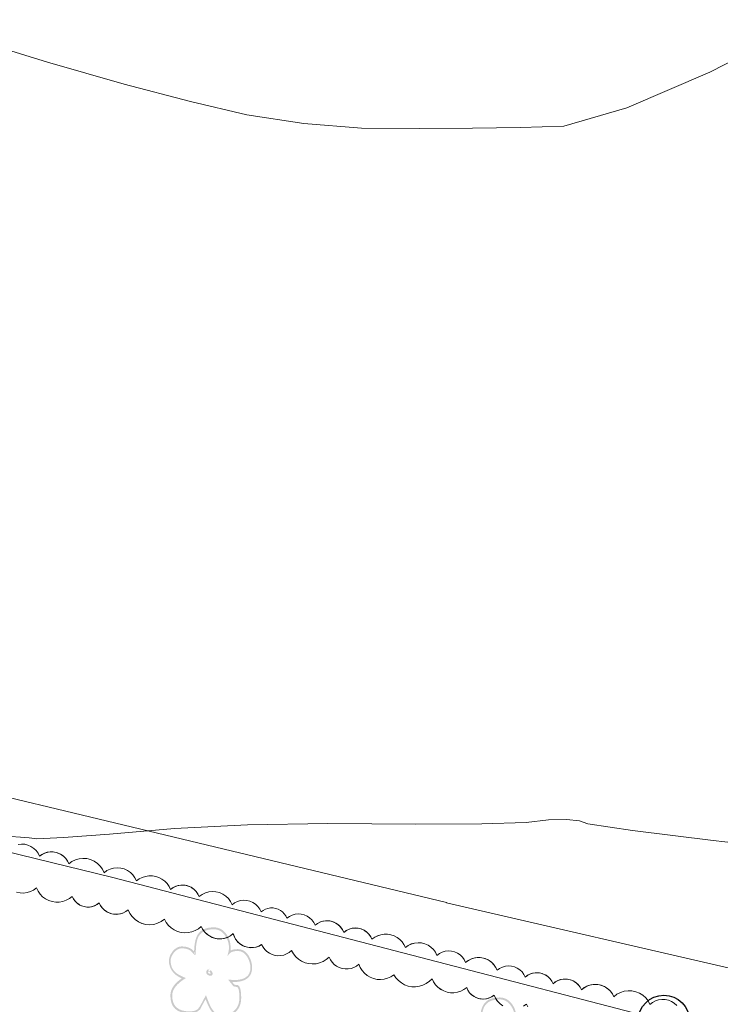
# Model space of a CAD drawing. Units: metres. Extents: x 120908 to 127655, y 6150689 to 6154887.
# Drawn here: x 125526 to 125553, y 6152534 to 6152572 of the extents above; entities that cross this region are included whole.
import ezdxf

# ---------------------------------------------------------------- set-up
doc = ezdxf.new("R2010")
doc.units = ezdxf.units.M
for name, color, linetype, lineweight in [('1 m', 8, 'Continuous', 5), ('Markkantlinje', 7, 'Continuous', 60), ('Staket', 7, 'STAKET V', 20)]:
    doc.layers.add(name, color=color, linetype=linetype, lineweight=lineweight)
doc.layers.add('Kartografipunkter_ vatten', color=7, linetype='Continuous')
doc.layers.add('Träd', color=7, linetype='Continuous', true_color=0x38a800)
doc.linetypes.add('STAKET V', pattern='A,3,-0.01,[144,Esri_GEOSECMA,S=0.7,R=0,X=0,Y=0],7,-0.01', length=10.02)

# ---------------------------------------------------------------- blocks, each defined once
blk = doc.blocks.new('Markörsymbol10')
at = {"true_color": 0x38a800, "transparency": 33554687, "extrusion": (0, -1.22465e-16, -1)}
h = blk.add_hatch(color=84, dxfattribs=at)
edge = h.paths.add_edge_path(flags=0)
edge.add_spline(control_points=[(-1.081, 0.109), (-1.081, -0.019), (-1.033, -0.115), (-0.936, -0.179)], knot_values=[0, 0, 0, 0, 1, 1, 1, 1], degree=3, periodic=0)
edge.add_spline(control_points=[(-0.936, -0.179), (-0.854, -0.231), (-0.746, -0.258), (-0.61, -0.258)], knot_values=[0, 0, 0, 0, 1, 1, 1, 1], degree=3, periodic=0)
edge.add_spline(control_points=[(-0.61, -0.258), (-0.604, -0.258), (-0.597, -0.258), (-0.589, -0.258)], knot_values=[0, 0, 0, 0, 1, 1, 1, 1], degree=3, periodic=0)
edge.add_spline(control_points=[(-0.589, -0.258), (-0.582, -0.258), (-0.573, -0.257), (-0.563, -0.255)], knot_values=[0, 0, 0, 0, 1, 1, 1, 1], degree=3, periodic=0)
edge.add_line((-0.563, -0.255), (-0.578, -0.272))
edge.add_spline(control_points=[(-0.578, -0.272), (-0.603, -0.313), (-0.629, -0.333), (-0.656, -0.333)], knot_values=[0, 0, 0, 0, 1, 1, 1, 1], degree=3, periodic=0)
edge.add_line((-0.656, -0.333), (-0.682, -0.333))
edge.add_spline(control_points=[(-0.682, -0.333), (-0.76, -0.333), (-0.799, -0.444), (-0.799, -0.665)], knot_values=[0, 0, 0, 0, 1, 1, 1, 1], degree=3, periodic=0)
edge.add_spline(control_points=[(-0.799, -0.665), (-0.799, -0.818), (-0.753, -0.939), (-0.661, -1.027)], knot_values=[0, 0, 0, 0, 1, 1, 1, 1], degree=3, periodic=0)
edge.add_spline(control_points=[(-0.661, -1.027), (-0.568, -1.116), (-0.446, -1.16), (-0.292, -1.16)], knot_values=[0, 0, 0, 0, 1, 1, 1, 1], degree=3, periodic=0)
edge.add_spline(control_points=[(-0.292, -1.16), (-0.184, -1.16), (-0.094, -1.109), (-0.022, -1.008)], knot_values=[0, 0, 0, 0, 1, 1, 1, 1], degree=3, periodic=0)
edge.add_spline(control_points=[(-0.022, -1.008), (0.027, -0.939), (0.075, -0.837), (0.124, -0.703)], knot_values=[0, 0, 0, 0, 1, 1, 1, 1], degree=3, periodic=0)
edge.add_spline(control_points=[(0.124, -0.703), (0.149, -0.747), (0.173, -0.791), (0.196, -0.834)], knot_values=[0, 0, 0, 0, 1, 1, 1, 1], degree=3, periodic=0)
edge.add_spline(control_points=[(0.196, -0.834), (0.22, -0.877), (0.243, -0.92), (0.266, -0.965)], knot_values=[0, 0, 0, 0, 1, 1, 1, 1], degree=3, periodic=0)
edge.add_spline(control_points=[(0.266, -0.965), (0.323, -1.035), (0.415, -1.07), (0.543, -1.07)], knot_values=[0, 0, 0, 0, 1, 1, 1, 1], degree=3, periodic=0)
edge.add_spline(control_points=[(0.543, -1.07), (0.873, -1.07), (1.038, -0.916), (1.038, -0.61)], knot_values=[0, 0, 0, 0, 1, 1, 1, 1], degree=3, periodic=0)
edge.add_spline(control_points=[(1.038, -0.61), (1.038, -0.447), (0.94, -0.298), (0.744, -0.164)], knot_values=[0, 0, 0, 0, 1, 1, 1, 1], degree=3, periodic=0)
edge.add_spline(control_points=[(0.744, -0.164), (0.965, -0.065), (1.075, 0.089), (1.075, 0.298)], knot_values=[0, 0, 0, 0, 1, 1, 1, 1], degree=3, periodic=0)
edge.add_spline(control_points=[(1.075, 0.298), (1.075, 0.378), (1.041, 0.459), (0.974, 0.543)], knot_values=[0, 0, 0, 0, 1, 1, 1, 1], degree=3, periodic=0)
edge.add_spline(control_points=[(0.974, 0.543), (0.904, 0.624), (0.829, 0.665), (0.749, 0.665)], knot_values=[0, 0, 0, 0, 1, 1, 1, 1], degree=3, periodic=0)
edge.add_spline(control_points=[(0.749, 0.665), (0.577, 0.665), (0.461, 0.607), (0.403, 0.49)], knot_values=[0, 0, 0, 0, 1, 1, 1, 1], degree=3, periodic=0)
edge.add_line((0.403, 0.49), (0.441, 0.467))
edge.add_spline(control_points=[(0.441, 0.467), (0.491, 0.566), (0.594, 0.616), (0.749, 0.616)], knot_values=[0, 0, 0, 0, 1, 1, 1, 1], degree=3, periodic=0)
edge.add_spline(control_points=[(0.749, 0.616), (0.817, 0.616), (0.881, 0.58), (0.942, 0.508)], knot_values=[0, 0, 0, 0, 1, 1, 1, 1], degree=3, periodic=0)
edge.add_spline(control_points=[(0.942, 0.508), (1.002, 0.436), (1.032, 0.366), (1.032, 0.298)], knot_values=[0, 0, 0, 0, 1, 1, 1, 1], degree=3, periodic=0)
edge.add_spline(control_points=[(1.032, 0.298), (1.032, 0.172), (0.991, 0.071), (0.91, -0.004)], knot_values=[0, 0, 0, 0, 1, 1, 1, 1], degree=3, periodic=0)
edge.add_spline(control_points=[(0.91, -0.004), (0.882, -0.03), (0.846, -0.055), (0.8, -0.08)], knot_values=[0, 0, 0, 0, 1, 1, 1, 1], degree=3, periodic=0)
edge.add_spline(control_points=[(0.8, -0.08), (0.755, -0.105), (0.7, -0.13), (0.636, -0.156)], knot_values=[0, 0, 0, 0, 1, 1, 1, 1], degree=3, periodic=0)
edge.add_spline(control_points=[(0.636, -0.156), (0.873, -0.299), (0.991, -0.451), (0.991, -0.61)], knot_values=[0, 0, 0, 0, 1, 1, 1, 1], degree=3, periodic=0)
edge.add_spline(control_points=[(0.991, -0.61), (0.991, -0.883), (0.842, -1.02), (0.543, -1.02)], knot_values=[0, 0, 0, 0, 1, 1, 1, 1], degree=3, periodic=0)
edge.add_spline(control_points=[(0.543, -1.02), (0.45, -1.02), (0.381, -1.003), (0.336, -0.968)], knot_values=[0, 0, 0, 0, 1, 1, 1, 1], degree=3, periodic=0)
edge.add_spline(control_points=[(0.336, -0.968), (0.309, -0.946), (0.27, -0.889), (0.22, -0.796)], knot_values=[0, 0, 0, 0, 1, 1, 1, 1], degree=3, periodic=0)
edge.add_spline(control_points=[(0.22, -0.796), (0.187, -0.734), (0.162, -0.686), (0.144, -0.653)], knot_values=[0, 0, 0, 0, 1, 1, 1, 1], degree=3, periodic=0)
edge.add_spline(control_points=[(0.144, -0.653), (0.127, -0.62), (0.117, -0.602), (0.115, -0.598)], knot_values=[0, 0, 0, 0, 1, 1, 1, 1], degree=3, periodic=0)
edge.add_spline(control_points=[(0.115, -0.598), (0.055, -0.765), (0.008, -0.876), (-0.025, -0.93)], knot_values=[0, 0, 0, 0, 1, 1, 1, 1], degree=3, periodic=0)
edge.add_spline(control_points=[(-0.025, -0.93), (-0.097, -1.052), (-0.186, -1.113), (-0.292, -1.113)], knot_values=[0, 0, 0, 0, 1, 1, 1, 1], degree=3, periodic=0)
edge.add_spline(control_points=[(-0.292, -1.113), (-0.434, -1.113), (-0.546, -1.073), (-0.629, -0.994)], knot_values=[0, 0, 0, 0, 1, 1, 1, 1], degree=3, periodic=0)
edge.add_spline(control_points=[(-0.629, -0.994), (-0.711, -0.914), (-0.752, -0.805), (-0.752, -0.665)], knot_values=[0, 0, 0, 0, 1, 1, 1, 1], degree=3, periodic=0)
edge.add_spline(control_points=[(-0.752, -0.665), (-0.752, -0.487), (-0.73, -0.392), (-0.685, -0.383)], knot_values=[0, 0, 0, 0, 1, 1, 1, 1], degree=3, periodic=0)
edge.add_spline(control_points=[(-0.685, -0.383), (-0.664, -0.387), (-0.634, -0.381), (-0.595, -0.365)], knot_values=[0, 0, 0, 0, 1, 1, 1, 1], degree=3, periodic=0)
edge.add_spline(control_points=[(-0.595, -0.365), (-0.585, -0.354), (-0.573, -0.338), (-0.557, -0.317)], knot_values=[0, 0, 0, 0, 1, 1, 1, 1], degree=3, periodic=0)
edge.add_spline(control_points=[(-0.557, -0.317), (-0.542, -0.297), (-0.521, -0.272), (-0.496, -0.243)], knot_values=[0, 0, 0, 0, 1, 1, 1, 1], degree=3, periodic=0)
edge.add_line((-0.496, -0.243), (-0.461, -0.199))
edge.add_line((-0.461, -0.199), (-0.514, -0.199))
edge.add_spline(control_points=[(-0.514, -0.199), (-0.523, -0.199), (-0.539, -0.201), (-0.56, -0.204)], knot_values=[0, 0, 0, 0, 1, 1, 1, 1], degree=3, periodic=0)
edge.add_spline(control_points=[(-0.56, -0.204), (-0.582, -0.207), (-0.598, -0.208), (-0.61, -0.208)], knot_values=[0, 0, 0, 0, 1, 1, 1, 1], degree=3, periodic=0)
edge.add_spline(control_points=[(-0.61, -0.208), (-0.895, -0.208), (-1.038, -0.102), (-1.038, 0.109)], knot_values=[0, 0, 0, 0, 1, 1, 1, 1], degree=3, periodic=0)
edge.add_spline(control_points=[(-1.038, 0.109), (-1.038, 0.212), (-1.009, 0.308), (-0.953, 0.397)], knot_values=[0, 0, 0, 0, 1, 1, 1, 1], degree=3, periodic=0)
edge.add_spline(control_points=[(-0.953, 0.397), (-0.891, 0.496), (-0.81, 0.546), (-0.709, 0.546)], knot_values=[0, 0, 0, 0, 1, 1, 1, 1], degree=3, periodic=0)
edge.add_spline(control_points=[(-0.709, 0.546), (-0.608, 0.546), (-0.54, 0.526), (-0.505, 0.487)], knot_values=[0, 0, 0, 0, 1, 1, 1, 1], degree=3, periodic=0)
edge.add_line((-0.505, 0.487), (-0.441, 0.415))
edge.add_line((-0.441, 0.415), (-0.467, 0.514))
edge.add_spline(control_points=[(-0.467, 0.514), (-0.471, 0.533), (-0.474, 0.552), (-0.477, 0.572)], knot_values=[0, 0, 0, 0, 1, 1, 1, 1], degree=3, periodic=0)
edge.add_spline(control_points=[(-0.477, 0.572), (-0.48, 0.591), (-0.482, 0.612), (-0.482, 0.633)], knot_values=[0, 0, 0, 0, 1, 1, 1, 1], degree=3, periodic=0)
edge.add_spline(control_points=[(-0.482, 0.633), (-0.482, 0.749), (-0.447, 0.856), (-0.377, 0.953)], knot_values=[0, 0, 0, 0, 1, 1, 1, 1], degree=3, periodic=0)
edge.add_spline(control_points=[(-0.377, 0.953), (-0.301, 1.058), (-0.206, 1.11), (-0.092, 1.11)], knot_values=[0, 0, 0, 0, 1, 1, 1, 1], degree=3, periodic=0)
edge.add_spline(control_points=[(-0.092, 1.11), (0.1, 1.11), (0.231, 1.05), (0.301, 0.93)], knot_values=[0, 0, 0, 0, 1, 1, 1, 1], degree=3, periodic=0)
edge.add_spline(control_points=[(0.301, 0.93), (0.354, 0.839), (0.38, 0.689), (0.38, 0.482)], knot_values=[0, 0, 0, 0, 1, 1, 1, 1], degree=3, periodic=0)
edge.add_line((0.38, 0.482), (0.38, 0.455))
edge.add_line((0.38, 0.455), (0.423, 0.455))
edge.add_line((0.423, 0.455), (0.423, 0.482))
edge.add_spline(control_points=[(0.423, 0.482), (0.423, 0.703), (0.393, 0.864), (0.333, 0.965)], knot_values=[0, 0, 0, 0, 1, 1, 1, 1], degree=3, periodic=0)
edge.add_spline(control_points=[(0.333, 0.965), (0.256, 1.095), (0.114, 1.16), (-0.092, 1.16)], knot_values=[0, 0, 0, 0, 1, 1, 1, 1], degree=3, periodic=0)
edge.add_spline(control_points=[(-0.092, 1.16), (-0.22, 1.16), (-0.326, 1.103), (-0.412, 0.988)], knot_values=[0, 0, 0, 0, 1, 1, 1, 1], degree=3, periodic=0)
edge.add_spline(control_points=[(-0.412, 0.988), (-0.487, 0.883), (-0.525, 0.765), (-0.525, 0.633)], knot_values=[0, 0, 0, 0, 1, 1, 1, 1], degree=3, periodic=0)
edge.add_spline(control_points=[(-0.525, 0.633), (-0.525, 0.619), (-0.525, 0.607), (-0.525, 0.595)], knot_values=[0, 0, 0, 0, 1, 1, 1, 1], degree=3, periodic=0)
edge.add_spline(control_points=[(-0.525, 0.595), (-0.525, 0.584), (-0.524, 0.571), (-0.522, 0.557)], knot_values=[0, 0, 0, 0, 1, 1, 1, 1], degree=3, periodic=0)
edge.add_spline(control_points=[(-0.522, 0.557), (-0.573, 0.583), (-0.635, 0.595), (-0.709, 0.595)], knot_values=[0, 0, 0, 0, 1, 1, 1, 1], degree=3, periodic=0)
edge.add_spline(control_points=[(-0.709, 0.595), (-0.821, 0.595), (-0.914, 0.541), (-0.988, 0.432)], knot_values=[0, 0, 0, 0, 1, 1, 1, 1], degree=3, periodic=0)
edge.add_spline(control_points=[(-0.988, 0.432), (-1.05, 0.335), (-1.081, 0.227), (-1.081, 0.109)], knot_values=[0, 0, 0, 0, 1, 1, 1, 1], degree=3, periodic=0)
edge.add_line((-1.081, 0.109), (-1.081, 0.109))
edge = h.paths.add_edge_path(flags=0)
edge.add_spline(control_points=[(0.001, -0.095), (0.029, -0.095), (0.053, -0.086), (0.074, -0.07)], knot_values=[0, 0, 0, 0, 1, 1, 1, 1], degree=3, periodic=0)
edge.add_spline(control_points=[(0.074, -0.07), (0.096, -0.053), (0.106, -0.032), (0.106, -0.004)], knot_values=[0, 0, 0, 0, 1, 1, 1, 1], degree=3, periodic=0)
edge.add_spline(control_points=[(0.106, -0.004), (0.106, 0.044), (0.081, 0.071), (0.031, 0.077)], knot_values=[0, 0, 0, 0, 1, 1, 1, 1], degree=3, periodic=0)
edge.add_line((0.031, 0.077), (0.007, 0.08))
edge.add_line((0.007, 0.08), (0.004, 0.031))
edge.add_spline(control_points=[(0.004, 0.031), (0.041, 0.029), (0.06, 0.017), (0.06, -0.004)], knot_values=[0, 0, 0, 0, 1, 1, 1, 1], degree=3, periodic=0)
edge.add_spline(control_points=[(0.06, -0.004), (0.06, -0.032), (0.04, -0.045), (0.001, -0.045)], knot_values=[0, 0, 0, 0, 1, 1, 1, 1], degree=3, periodic=0)
edge.add_spline(control_points=[(0.001, -0.045), (-0.004, -0.045), (-0.008, -0.044), (-0.01, -0.042)], knot_values=[0, 0, 0, 0, 1, 1, 1, 1], degree=3, periodic=0)
edge.add_spline(control_points=[(-0.01, -0.042), (-0.006, -0.025), (0.003, -0.007), (0.019, 0.01)], knot_values=[0, 0, 0, 0, 1, 1, 1, 1], degree=3, periodic=0)
edge.add_spline(control_points=[(0.019, 0.01), (0.034, 0.028), (0.046, 0.038), (0.054, 0.042)], knot_values=[0, 0, 0, 0, 1, 1, 1, 1], degree=3, periodic=0)
edge.add_line((0.054, 0.042), (0.033, 0.086))
edge.add_spline(control_points=[(0.033, 0.086), (0.02, 0.08), (0.005, 0.067), (-0.01, 0.048)], knot_values=[0, 0, 0, 0, 1, 1, 1, 1], degree=3, periodic=0)
edge.add_spline(control_points=[(-0.01, 0.048), (-0.041, 0.015), (-0.057, -0.017), (-0.057, -0.048)], knot_values=[0, 0, 0, 0, 1, 1, 1, 1], degree=3, periodic=0)
edge.add_spline(control_points=[(-0.057, -0.048), (-0.057, -0.079), (-0.037, -0.095), (0.001, -0.095)], knot_values=[0, 0, 0, 0, 1, 1, 1, 1], degree=3, periodic=0)
edge.add_line((0.001, -0.095), (0.001, -0.095))
blk = doc.blocks.new('Circle')
at = {"color": 0, "linetype": 'Continuous'}
blk.add_circle((0, 0), 0.5, dxfattribs=at)

msp = doc.modelspace()

# ---------------------------------------------------------------- linework, layer by layer
at = {"layer": '1 m'}
for points in [[(125556.904, 6152571.952, 42), (125552.914, 6152569.904, 42), (125549.692, 6152568.523, 42), (125547.24, 6152567.808, 42), (125545.555, 6152567.758, 42), (125543.68, 6152567.73, 42), (125541.615, 6152567.721, 42), (125539.359, 6152567.734, 42), (125537.124, 6152567.911, 42), (125534.909, 6152568.254, 42), (125532.715, 6152568.764, 42), (125530.128, 6152569.447, 42), (125527.146, 6152570.304, 42), (125523.77, 6152571.333, 42)], [(125525.724, 6152540.163, 42), (125526.096, 6152540.138, 42), (125526.431, 6152540.106, 42), (125526.731, 6152540.069, 42), (125527.775, 6152540.116, 42), (125529.563, 6152540.25, 42), (125532.095, 6152540.47, 42), (125534.925, 6152540.607, 42), (125538.052, 6152540.663, 42), (125541.475, 6152540.635, 42), (125544.049, 6152540.649, 42), (125545.773, 6152540.705, 42), (125546.647, 6152540.801, 42), (125547.338, 6152540.824, 42), (125547.848, 6152540.774, 42), (125548.177, 6152540.651, 42), (125549.91, 6152540.396, 42), (125553.047, 6152540.006, 42), (125557.588, 6152539.485, 42)]]:
    msp.add_polyline3d(points, dxfattribs=at)
at = {"layer": 'Markkantlinje', "lineweight": 0}
for points in [[(125566.0479, 6152532.1753, -100000), (125542.6687, 6152537.5803, -100000), (125542.6713, 6152537.5913, -100000), (125423.1431, 6152566.2813, -100000), (125422.1769, 6152566.0241, -100000), (125422.1947, 6152565.9667, -100000), (125403.8483, 6152559.8957, -100000), (125401.6147, 6152559.1885, -100000), (125399.2909, 6152558.1601, -100000), (125365.0153, 6152547.3869, -100000), (125382.4339, 6152519.5897, -100000)], [(125526.0079, 6152539.8514, -100000), (125526.1356, 6152539.8642, -100000), (125526.2636, 6152539.8546, -100000), (125526.388, 6152539.823, -100000), (125526.505, 6152539.7702, -100000), (125526.6111, 6152539.6979, -100000), (125526.703, 6152539.6083, -100000), (125526.778, 6152539.5041, -100000), (125526.8337, 6152539.3885, -100000), (125526.9263, 6152539.4562, -100000), (125527.0286, 6152539.5083, -100000), (125527.1378, 6152539.5434, -100000), (125527.2513, 6152539.5607, -100000), (125527.366, 6152539.5596, -100000), (125527.4791, 6152539.5403, -100000), (125527.5877, 6152539.5032, -100000), (125527.689, 6152539.4493, -100000), (125527.7804, 6152539.3799, -100000), (125527.8596, 6152539.2969, -100000), (125527.9245, 6152539.2023, -100000), (125527.9735, 6152539.0985, -100000), (125528.0961, 6152539.1865, -100000), (125528.2321, 6152539.252, -100000), (125528.3774, 6152539.2928, -100000), (125528.5275, 6152539.3079, -100000), (125528.678, 6152539.2966, -100000), (125528.8243, 6152539.2594, -100000), (125528.9619, 6152539.1974, -100000), (125529.0866, 6152539.1124, -100000), (125529.1947, 6152539.0071, -100000), (125529.2829, 6152538.8846, -100000), (125529.3485, 6152538.7487, -100000), (125529.461, 6152538.8296, -100000), (125529.5859, 6152538.8897, -100000), (125529.7193, 6152538.9272, -100000), (125529.8572, 6152538.941, -100000), (125529.9954, 6152538.9307, -100000), (125530.1298, 6152538.8965, -100000), (125530.2561, 6152538.8396, -100000), (125530.3707, 6152538.7615, -100000), (125530.4699, 6152538.6648, -100000), (125530.5509, 6152538.5523, -100000), (125530.6111, 6152538.4275, -100000), (125530.7182, 6152538.5063, -100000), (125530.8365, 6152538.567, -100000), (125530.9629, 6152538.6081, -100000), (125531.0943, 6152538.6285, -100000), (125531.2272, 6152538.6277, -100000), (125531.3584, 6152538.6057, -100000), (125531.4843, 6152538.5631, -100000), (125531.6018, 6152538.5009, -100000), (125531.7079, 6152538.4208, -100000), (125531.7999, 6152538.3248, -100000), (125531.8754, 6152538.2154, -100000), (125531.9325, 6152538.0953, -100000), (125532.0228, 6152538.1622, -100000), (125532.1226, 6152538.2139, -100000), (125532.2294, 6152538.249, -100000), (125532.3404, 6152538.2667, -100000), (125532.4527, 6152538.2665, -100000), (125532.5637, 6152538.2483, -100000), (125532.6703, 6152538.2127, -100000), (125532.7698, 6152538.1606, -100000), (125532.8598, 6152538.0932, -100000), (125532.9379, 6152538.0124, -100000), (125533.0022, 6152537.9202, -100000), (125533.0509, 6152537.8189, -100000), (125533.164, 6152537.9014, -100000), (125533.2897, 6152537.963, -100000), (125533.4242, 6152538.0019, -100000), (125533.5634, 6152538.0168, -100000), (125533.703, 6152538.0074, -100000), (125533.839, 6152537.9738, -100000), (125533.967, 6152537.9171, -100000), (125534.0832, 6152537.8391, -100000), (125534.1841, 6152537.7421, -100000), (125534.2666, 6152537.629, -100000), (125534.3283, 6152537.5033, -100000), (125534.4284, 6152537.5763, -100000), (125534.5397, 6152537.6309, -100000), (125534.6588, 6152537.6653, -100000), (125534.7821, 6152537.6785, -100000), (125534.9057, 6152537.6701, -100000), (125535.0261, 6152537.6403, -100000), (125535.1394, 6152537.5901, -100000), (125535.2423, 6152537.521, -100000), (125535.3317, 6152537.4351, -100000), (125535.4047, 6152537.335, -100000), (125535.4593, 6152537.2237, -100000), (125535.5402, 6152537.2837, -100000), (125535.6295, 6152537.3301, -100000), (125535.7252, 6152537.3617, -100000), (125535.8246, 6152537.3775, -100000), (125535.9254, 6152537.3773, -100000), (125536.0247, 6152537.3611, -100000), (125536.1203, 6152537.3292, -100000), (125536.2095, 6152537.2824, -100000), (125536.2901, 6152537.222, -100000), (125536.36, 6152537.1496, -100000), (125536.4175, 6152537.0669, -100000), (125536.4611, 6152536.9761, -100000), (125536.5583, 6152537.047, -100000), (125536.6663, 6152537.0999, -100000), (125536.7819, 6152537.1333, -100000), (125536.9016, 6152537.1461, -100000), (125537.0216, 6152537.1379, -100000), (125537.1384, 6152537.109, -100000), (125537.2484, 6152537.0603, -100000), (125537.3483, 6152536.9933, -100000), (125537.435, 6152536.9099, -100000), (125537.5059, 6152536.8127, -100000), (125537.5589, 6152536.7047, -100000), (125537.6492, 6152536.7717, -100000), (125537.7491, 6152536.8234, -100000), (125537.8559, 6152536.8586, -100000), (125537.967, 6152536.8763, -100000), (125538.0795, 6152536.876, -100000), (125538.1905, 6152536.8579, -100000), (125538.2971, 6152536.8223, -100000), (125538.3968, 6152536.7701, -100000), (125538.4868, 6152536.7028, -100000), (125538.565, 6152536.6219, -100000), (125538.6293, 6152536.5296, -100000), (125538.6781, 6152536.4283, -100000), (125538.7665, 6152536.4939, -100000), (125538.8642, 6152536.5445, -100000), (125538.9688, 6152536.5789, -100000), (125539.0775, 6152536.5962, -100000), (125539.1875, 6152536.596, -100000), (125539.2961, 6152536.5782, -100000), (125539.4005, 6152536.5433, -100000), (125539.498, 6152536.4922, -100000), (125539.5861, 6152536.4262, -100000), (125539.6626, 6152536.3471, -100000), (125539.7254, 6152536.2567, -100000), (125539.7731, 6152536.1575, -100000), (125539.8781, 6152536.2354, -100000), (125539.9941, 6152536.2956, -100000), (125540.1183, 6152536.3365, -100000), (125540.2474, 6152536.357, -100000), (125540.3781, 6152536.3568, -100000), (125540.5071, 6152536.3356, -100000), (125540.6311, 6152536.2942, -100000), (125540.7469, 6152536.2336, -100000), (125540.8516, 6152536.1552, -100000), (125540.9424, 6152536.0612, -100000), (125541.0171, 6152535.9539, -100000), (125541.0737, 6152535.8361, -100000), (125541.1824, 6152535.9152, -100000), (125541.3031, 6152535.9743, -100000), (125541.4322, 6152536.0115, -100000), (125541.5659, 6152536.0258, -100000), (125541.7, 6152536.0167, -100000), (125541.8304, 6152535.9844, -100000), (125541.9534, 6152535.93, -100000), (125542.065, 6152535.8551, -100000), (125542.1619, 6152535.762, -100000), (125542.2412, 6152535.6535, -100000), (125542.3005, 6152535.5329, -100000), (125542.3993, 6152535.6049, -100000), (125542.509, 6152535.6587, -100000), (125542.6264, 6152535.6927, -100000), (125542.748, 6152535.7057, -100000), (125542.8699, 6152535.6974, -100000), (125542.9886, 6152535.6681, -100000), (125543.1004, 6152535.6186, -100000), (125543.2019, 6152535.5505, -100000), (125543.29, 6152535.4658, -100000), (125543.3621, 6152535.367, -100000), (125543.4159, 6152535.2573, -100000), (125543.5151, 6152535.3308, -100000), (125543.6247, 6152535.3876, -100000), (125543.7419, 6152535.4261, -100000), (125543.8638, 6152535.4455, -100000), (125543.9872, 6152535.4453, -100000), (125544.1091, 6152535.4253, -100000), (125544.2261, 6152535.3862, -100000), (125544.3355, 6152535.3289, -100000), (125544.4343, 6152535.255, -100000), (125544.5201, 6152535.1662, -100000), (125544.5906, 6152535.0649, -100000), (125544.6441, 6152534.9537, -100000), (125544.7406, 6152535.0241, -100000), (125544.8479, 6152535.0767, -100000), (125544.9626, 6152535.1099, -100000), (125545.0814, 6152535.1226, -100000), (125545.2006, 6152535.1145, -100000), (125545.3166, 6152535.0858, -100000), (125545.4258, 6152535.0375, -100000), (125545.525, 6152534.9709, -100000), (125545.6111, 6152534.8881, -100000), (125545.6815, 6152534.7916, -100000), (125545.7341, 6152534.6843, -100000), (125545.8293, 6152534.7552, -100000), (125545.9353, 6152534.8085, -100000), (125546.049, 6152534.8426, -100000), (125546.1669, 6152534.8564, -100000), (125546.2854, 6152534.8496, -100000), (125546.4009, 6152534.8223, -100000), (125546.5099, 6152534.7753, -100000), (125546.6091, 6152534.7102, -100000), (125546.6955, 6152534.6288, -100000), (125546.7665, 6152534.5337, -100000), (125546.8199, 6152534.4277, -100000), (125546.9063, 6152534.4962, -100000), (125547.0025, 6152534.55, -100000), (125547.1061, 6152534.5878, -100000), (125547.2144, 6152534.6085, -100000), (125547.3246, 6152534.6118, -100000), (125547.4339, 6152534.5974, -100000), (125547.5395, 6152534.5658, -100000), (125547.6387, 6152534.5177, -100000), (125547.729, 6152534.4545, -100000), (125547.8081, 6152534.3776, -100000), (125547.8739, 6152534.2891, -100000), (125547.9247, 6152534.1913, -100000), (125548.0232, 6152534.2692, -100000), (125548.1328, 6152534.3304, -100000), (125548.2507, 6152534.3734, -100000), (125548.374, 6152534.397, -100000), (125548.4995, 6152534.4007, -100000), (125548.624, 6152534.3843, -100000), (125548.7443, 6152534.3483, -100000), (125548.8573, 6152534.2936, -100000), (125548.9601, 6152534.2216, -100000), (125549.0502, 6152534.1342, -100000), (125549.1251, 6152534.0335, -100000), (125549.1831, 6152533.9221, -100000), (125549.3038, 6152534.0161, -100000), (125549.439, 6152534.0877, -100000), (125549.5846, 6152534.1347, -100000), (125549.7361, 6152534.1558, -100000), (125549.889, 6152534.1502, -100000), (125550.0386, 6152534.1182, -100000), (125550.1804, 6152534.0607, -100000), (125550.31, 6152533.9794, -100000), (125550.4236, 6152533.8769, -100000), (125550.5176, 6152533.7563, -100000), (125550.5893, 6152533.6211, -100000), (125550.6906, 6152533.6999, -100000), (125550.8041, 6152533.76, -100000), (125550.9263, 6152533.7994, -100000), (125551.0534, 6152533.8171, -100000), (125551.1817, 6152533.8124, -100000), (125551.3073, 6152533.7855, -100000), (125551.4262, 6152533.7373, -100000), (125551.535, 6152533.6691, -100000), (125551.6303, 6152533.5831, -100000)], [(125551.6305, 6152533.5833, -100000), (125551.5351, 6152533.6693, -100000), (125551.4263, 6152533.7375, -100000), (125551.3073, 6152533.7858, -100000), (125551.1818, 6152533.8127, -100000), (125551.0534, 6152533.8173, -100000), (125550.9263, 6152533.7996, -100000), (125550.8041, 6152533.7601, -100000), (125550.6906, 6152533.7, -100000), (125550.5893, 6152533.6211, -100000), (125550.5177, 6152533.7563, -100000), (125550.4236, 6152533.877, -100000), (125550.3101, 6152533.9795, -100000), (125550.1804, 6152534.0608, -100000), (125550.0386, 6152534.1183, -100000), (125549.889, 6152534.1503, -100000), (125549.7361, 6152534.1559, -100000), (125549.5846, 6152534.1348, -100000), (125549.439, 6152534.0877, -100000), (125549.3038, 6152534.0161, -100000), (125549.1831, 6152533.9221, -100000), (125549.119, 6152534.0431, -100000), (125549.0348, 6152534.1511, -100000), (125548.9332, 6152534.2428, -100000), (125548.8172, 6152534.3155, -100000), (125548.6903, 6152534.367, -100000), (125548.5564, 6152534.3956, -100000), (125548.4196, 6152534.4006, -100000), (125548.284, 6152534.3817, -100000), (125548.1537, 6152534.3396, -100000), (125548.0327, 6152534.2755, -100000), (125547.9247, 6152534.1913, -100000), (125547.8684, 6152534.2975, -100000), (125547.7945, 6152534.3923, -100000), (125547.7053, 6152534.4729, -100000), (125547.6034, 6152534.5367, -100000), (125547.4921, 6152534.5819, -100000), (125547.3745, 6152534.6071, -100000), (125547.2544, 6152534.6114, -100000), (125547.1353, 6152534.5949, -100000), (125547.0209, 6152534.5579, -100000), (125546.9147, 6152534.5016, -100000), (125546.8199, 6152534.4277, -100000), (125546.7717, 6152534.5253, -100000), (125546.7086, 6152534.6139, -100000), (125546.6321, 6152534.6914, -100000), (125546.5443, 6152534.7557, -100000), (125546.4474, 6152534.8052, -100000), (125546.3438, 6152534.8386, -100000), (125546.2362, 6152534.8551, -100000), (125546.1274, 6152534.8542, -100000), (125546.0201, 6152534.8361, -100000), (125545.917, 6152534.801, -100000), (125545.8209, 6152534.75, -100000), (125545.7341, 6152534.6843, -100000), (125545.6815, 6152534.7916, -100000), (125545.6111, 6152534.8881, -100000), (125545.525, 6152534.9709, -100000), (125545.4258, 6152535.0375, -100000), (125545.3166, 6152535.0858, -100000), (125545.2006, 6152535.1145, -100000), (125545.0814, 6152535.1226, -100000), (125544.9626, 6152535.1098, -100000), (125544.8479, 6152535.0767, -100000), (125544.7406, 6152535.0241, -100000), (125544.6441, 6152534.9537, -100000), (125544.5848, 6152535.0746, -100000), (125544.5055, 6152535.1833, -100000), (125544.4085, 6152535.2766, -100000), (125544.2967, 6152535.3517, -100000), (125544.1737, 6152535.4062, -100000), (125544.043, 6152535.4385, -100000), (125543.9087, 6152535.4476, -100000), (125543.7748, 6152535.4333, -100000), (125543.6455, 6152535.3959, -100000), (125543.5246, 6152535.3366, -100000), (125543.4159, 6152535.2573, -100000), (125543.3621, 6152535.3671, -100000), (125543.29, 6152535.4658, -100000), (125543.2019, 6152535.5505, -100000), (125543.1004, 6152535.6187, -100000), (125542.9886, 6152535.6682, -100000), (125542.87, 6152535.6975, -100000), (125542.748, 6152535.7058, -100000), (125542.6264, 6152535.6927, -100000), (125542.509, 6152535.6588, -100000), (125542.3992, 6152535.605, -100000), (125542.3005, 6152535.5329, -100000), (125542.2413, 6152535.6536, -100000), (125542.162, 6152535.7622, -100000), (125542.0651, 6152535.8554, -100000), (125541.9535, 6152535.9304, -100000), (125541.8306, 6152535.9848, -100000), (125541.7, 6152536.0171, -100000), (125541.5659, 6152536.0262, -100000), (125541.4322, 6152536.0118, -100000), (125541.303, 6152535.9745, -100000), (125541.1823, 6152535.9153, -100000), (125541.0737, 6152535.8361, -100000), (125541.017, 6152535.9539, -100000), (125540.9423, 6152536.0611, -100000), (125540.8515, 6152536.155, -100000), (125540.7468, 6152536.2333, -100000), (125540.631, 6152536.2939, -100000), (125540.5071, 6152536.3353, -100000), (125540.3781, 6152536.3564, -100000), (125540.2474, 6152536.3567, -100000), (125540.1183, 6152536.3362, -100000), (125539.9942, 6152536.2954, -100000), (125539.8781, 6152536.2353, -100000), (125539.7731, 6152536.1575, -100000), (125539.7203, 6152536.2653, -100000), (125539.6496, 6152536.3622, -100000), (125539.5631, 6152536.4454, -100000), (125539.4634, 6152536.5124, -100000), (125539.3537, 6152536.561, -100000), (125539.2372, 6152536.5898, -100000), (125539.1175, 6152536.5979, -100000), (125538.9981, 6152536.5851, -100000), (125538.8828, 6152536.5518, -100000), (125538.7751, 6152536.499, -100000), (125538.6781, 6152536.4283, -100000), (125538.6241, 6152536.5384, -100000), (125538.5518, 6152536.6375, -100000), (125538.4633, 6152536.7225, -100000), (125538.3615, 6152536.7909, -100000), (125538.2493, 6152536.8405, -100000), (125538.1303, 6152536.8699, -100000), (125538.0079, 6152536.8782, -100000), (125537.8859, 6152536.8651, -100000), (125537.7681, 6152536.831, -100000), (125537.658, 6152536.777, -100000), (125537.5589, 6152536.7047, -100000), (125537.5059, 6152536.8127, -100000), (125537.435, 6152536.9099, -100000), (125537.3483, 6152536.9933, -100000), (125537.2484, 6152537.0604, -100000), (125537.1384, 6152537.1091, -100000), (125537.0216, 6152537.138, -100000), (125536.9016, 6152537.1462, -100000), (125536.7819, 6152537.1334, -100000), (125536.6663, 6152537.1, -100000), (125536.5583, 6152537.047, -100000), (125536.4611, 6152536.9761, -100000), (125536.4174, 6152537.0668, -100000), (125536.3599, 6152537.1494, -100000), (125536.2899, 6152537.2218, -100000), (125536.2093, 6152537.2821, -100000), (125536.1201, 6152537.3288, -100000), (125536.0246, 6152537.3607, -100000), (125535.9253, 6152537.3769, -100000), (125535.8246, 6152537.3772, -100000), (125535.7252, 6152537.3613, -100000), (125535.6296, 6152537.3299, -100000), (125535.5402, 6152537.2836, -100000), (125535.4593, 6152537.2237, -100000), (125535.4047, 6152537.335, -100000), (125535.3317, 6152537.4351, -100000), (125535.2423, 6152537.521, -100000), (125535.1394, 6152537.5901, -100000), (125535.0261, 6152537.6403, -100000), (125534.9057, 6152537.6701, -100000), (125534.7821, 6152537.6785, -100000), (125534.6588, 6152537.6653, -100000), (125534.5397, 6152537.6309, -100000), (125534.4284, 6152537.5763, -100000), (125534.3283, 6152537.5033, -100000), (125534.2667, 6152537.629, -100000), (125534.1841, 6152537.7421, -100000), (125534.0832, 6152537.8391, -100000), (125533.967, 6152537.9171, -100000), (125533.839, 6152537.9738, -100000), (125533.703, 6152538.0074, -100000), (125533.5634, 6152538.0168, -100000), (125533.4242, 6152538.0019, -100000), (125533.2897, 6152537.963, -100000), (125533.164, 6152537.9014, -100000), (125533.0509, 6152537.8189, -100000), (125532.9969, 6152537.929, -100000), (125532.9247, 6152538.028, -100000), (125532.8363, 6152538.1129, -100000), (125532.7346, 6152538.1813, -100000), (125532.6225, 6152538.2309, -100000), (125532.5035, 6152538.2603, -100000), (125532.3812, 6152538.2686, -100000), (125532.2593, 6152538.2555, -100000), (125532.1416, 6152538.2215, -100000), (125532.0315, 6152538.1675, -100000), (125531.9325, 6152538.0953, -100000), (125531.8753, 6152538.2153, -100000), (125531.7998, 6152538.3247, -100000), (125531.7078, 6152538.4206, -100000), (125531.6017, 6152538.5006, -100000), (125531.4842, 6152538.5628, -100000), (125531.3583, 6152538.6054, -100000), (125531.2272, 6152538.6274, -100000), (125531.0943, 6152538.6282, -100000), (125530.9629, 6152538.6079, -100000), (125530.8365, 6152538.5668, -100000), (125530.7182, 6152538.5062, -100000), (125530.6111, 6152538.4275, -100000), (125530.5509, 6152538.5524, -100000), (125530.47, 6152538.6649, -100000), (125530.3707, 6152538.7616, -100000), (125530.2562, 6152538.8397, -100000), (125530.1298, 6152538.8967, -100000), (125529.9955, 6152538.9308, -100000), (125529.8573, 6152538.9412, -100000), (125529.7193, 6152538.9273, -100000), (125529.5859, 6152538.8898, -100000), (125529.461, 6152538.8296, -100000), (125529.3485, 6152538.7487, -100000), (125529.283, 6152538.8847, -100000), (125529.1948, 6152539.0072, -100000), (125529.0867, 6152539.1126, -100000), (125528.962, 6152539.1976, -100000), (125528.8244, 6152539.2596, -100000), (125528.6781, 6152539.2969, -100000), (125528.5275, 6152539.3081, -100000), (125528.3773, 6152539.2931, -100000), (125528.232, 6152539.2522, -100000), (125528.0961, 6152539.1866, -100000), (125527.9735, 6152539.0985, -100000), (125527.9192, 6152539.2112, -100000), (125527.8461, 6152539.3128, -100000), (125527.7565, 6152539.4002, -100000), (125527.6531, 6152539.4706, -100000), (125527.539, 6152539.5221, -100000), (125527.4178, 6152539.5529, -100000), (125527.293, 6152539.5623, -100000), (125527.1685, 6152539.5498, -100000), (125527.048, 6152539.5159, -100000), (125526.9353, 6152539.4616, -100000), (125526.8337, 6152539.3885, -100000), (125526.778, 6152539.5041, -100000), (125526.703, 6152539.6083, -100000), (125526.6111, 6152539.6979, -100000), (125526.505, 6152539.7702, -100000), (125526.388, 6152539.823, -100000), (125526.2636, 6152539.8546, -100000), (125526.1356, 6152539.8642, -100000), (125526.0079, 6152539.8514, -100000)], [(125525.9463, 6152537.9971, -100000), (125526.0797, 6152537.9655, -100000), (125526.2166, 6152537.9574, -100000), (125526.3528, 6152537.9733, -100000), (125526.4841, 6152538.0126, -100000), (125526.6067, 6152538.0741, -100000), (125526.7167, 6152538.1559, -100000), (125526.7785, 6152538.0304, -100000), (125526.8596, 6152537.9164, -100000), (125526.9578, 6152537.8167, -100000), (125527.0706, 6152537.734, -100000), (125527.1951, 6152537.6702, -100000), (125527.3282, 6152537.6272, -100000), (125527.4665, 6152537.6059, -100000), (125527.6064, 6152537.6069, -100000), (125527.7444, 6152537.6301, -100000), (125527.8768, 6152537.6751, -100000), (125528.0005, 6152537.7406, -100000), (125528.1121, 6152537.8249, -100000), (125528.1585, 6152537.7307, -100000), (125528.2193, 6152537.6451, -100000), (125528.293, 6152537.5703, -100000), (125528.3777, 6152537.5081, -100000), (125528.4712, 6152537.4603, -100000), (125528.5711, 6152537.428, -100000), (125528.6749, 6152537.412, -100000), (125528.7799, 6152537.4127, -100000), (125528.8834, 6152537.4301, -100000), (125528.9829, 6152537.4639, -100000), (125529.0757, 6152537.513, -100000), (125529.1595, 6152537.5763, -100000), (125529.2096, 6152537.4746, -100000), (125529.2753, 6152537.3821, -100000), (125529.3549, 6152537.3013, -100000), (125529.4463, 6152537.2342, -100000), (125529.5473, 6152537.1825, -100000), (125529.6552, 6152537.1475, -100000), (125529.7673, 6152537.1302, -100000), (125529.8807, 6152537.131, -100000), (125529.9925, 6152537.1499, -100000), (125530.1, 6152537.1863, -100000), (125530.2002, 6152537.2393, -100000), (125530.2907, 6152537.3077, -100000), (125530.3568, 6152537.1674, -100000), (125530.4462, 6152537.0407, -100000), (125530.5563, 6152536.9314, -100000), (125530.6836, 6152536.8429, -100000), (125530.8244, 6152536.7779, -100000), (125530.9744, 6152536.7383, -100000), (125531.1289, 6152536.7253, -100000), (125531.2834, 6152536.7394, -100000), (125531.433, 6152536.78, -100000), (125531.5734, 6152536.8461, -100000), (125531.7001, 6152536.9355, -100000), (125531.7681, 6152536.811, -100000), (125531.8551, 6152536.6989, -100000), (125531.9588, 6152536.6021, -100000), (125532.0766, 6152536.523, -100000), (125532.2055, 6152536.4637, -100000), (125532.3423, 6152536.4258, -100000), (125532.4833, 6152536.4101, -100000), (125532.625, 6152536.417, -100000), (125532.7638, 6152536.4465, -100000), (125532.8961, 6152536.4977, -100000), (125533.0186, 6152536.5693, -100000), (125533.1281, 6152536.6595, -100000), (125533.1845, 6152536.548, -100000), (125533.2579, 6152536.447, -100000), (125533.3465, 6152536.3589, -100000), (125533.448, 6152536.2861, -100000), (125533.5598, 6152536.2303, -100000), (125533.679, 6152536.1931, -100000), (125533.8027, 6152536.1754, -100000), (125533.9276, 6152536.1775, -100000), (125534.0506, 6152536.1996, -100000), (125534.1684, 6152536.241, -100000), (125534.2782, 6152536.3006, -100000), (125534.3771, 6152536.3769, -100000), (125534.4137, 6152536.2677, -100000), (125534.4672, 6152536.1657, -100000), (125534.5362, 6152536.0736, -100000), (125534.6191, 6152535.9936, -100000), (125534.7137, 6152535.9279, -100000), (125534.8175, 6152535.878, -100000), (125534.9279, 6152535.8454, -100000), (125535.0421, 6152535.8307, -100000), (125535.1572, 6152535.8345, -100000), (125535.2703, 6152535.8565, -100000), (125535.3783, 6152535.8962, -100000), (125535.4787, 6152535.9527, -100000), (125535.5334, 6152535.8505, -100000), (125535.6036, 6152535.7584, -100000), (125535.6877, 6152535.6786, -100000), (125535.7833, 6152535.6133, -100000), (125535.8882, 6152535.564, -100000), (125535.9996, 6152535.532, -100000), (125536.1146, 6152535.5182, -100000), (125536.2304, 6152535.523, -100000), (125536.3439, 6152535.546, -100000), (125536.4523, 6152535.5869, -100000), (125536.5529, 6152535.6446, -100000), (125536.6429, 6152535.7175, -100000), (125536.7146, 6152535.5918, -100000), (125536.8054, 6152535.479, -100000), (125536.913, 6152535.3822, -100000), (125537.0347, 6152535.3038, -100000), (125537.1673, 6152535.2458, -100000), (125537.3075, 6152535.2096, -100000), (125537.4516, 6152535.1962, -100000), (125537.596, 6152535.206, -100000), (125537.7371, 6152535.2386, -100000), (125537.8711, 6152535.2933, -100000), (125537.9947, 6152535.3686, -100000), (125538.1047, 6152535.4627, -100000), (125538.1558, 6152535.3585, -100000), (125538.2229, 6152535.2637, -100000), (125538.3042, 6152535.1808, -100000), (125538.3977, 6152535.112, -100000), (125538.5009, 6152535.0589, -100000), (125538.6113, 6152535.0229, -100000), (125538.726, 6152535.005, -100000), (125538.8421, 6152535.0056, -100000), (125538.9566, 6152535.0247, -100000), (125539.0666, 6152535.0618, -100000), (125539.1693, 6152535.1159, -100000), (125539.2621, 6152535.1857, -100000), (125539.3157, 6152535.0582, -100000), (125539.389, 6152534.941, -100000), (125539.48, 6152534.8368, -100000), (125539.5864, 6152534.7485, -100000), (125539.7055, 6152534.6783, -100000), (125539.8343, 6152534.628, -100000), (125539.9694, 6152534.5988, -100000), (125540.1075, 6152534.5916, -100000), (125540.245, 6152534.6064, -100000), (125540.3784, 6152534.6429, -100000), (125540.5042, 6152534.7003, -100000), (125540.6193, 6152534.7769, -100000), (125540.7005, 6152534.6554, -100000), (125540.8, 6152534.5484, -100000), (125540.9153, 6152534.4586, -100000), (125541.0434, 6152534.3883, -100000), (125541.1811, 6152534.3393, -100000), (125541.3248, 6152534.3129, -100000), (125541.4709, 6152534.3097, -100000), (125541.6156, 6152534.3298, -100000), (125541.7553, 6152534.3728, -100000), (125541.8864, 6152534.4374, -100000), (125542.0054, 6152534.5221, -100000), (125542.1095, 6152534.6247, -100000), (125542.1675, 6152534.502, -100000), (125542.2443, 6152534.3901, -100000), (125542.3379, 6152534.2919, -100000), (125542.446, 6152534.2099, -100000), (125542.5658, 6152534.1461, -100000), (125542.6942, 6152534.1022, -100000), (125542.8279, 6152534.0794, -100000), (125542.9636, 6152534.0781, -100000), (125543.0978, 6152534.0985, -100000), (125543.227, 6152534.14, -100000), (125543.3479, 6152534.2015, -100000), (125543.4575, 6152534.2815, -100000), (125543.5016, 6152534.183, -100000), (125543.5607, 6152534.0927, -100000), (125543.6336, 6152534.013, -100000), (125543.7181, 6152533.946, -100000), (125543.8123, 6152533.8933, -100000), (125543.9137, 6152533.8562, -100000), (125544.0197, 6152533.8358, -100000), (125544.1276, 6152533.8326, -100000), (125544.2346, 6152533.8465, -100000), (125544.338, 6152533.8774, -100000), (125544.4352, 6152533.9243, -100000), (125544.5237, 6152533.9861, -100000), (125544.5757, 6152533.8699, -100000), (125544.6455, 6152533.7634, -100000), (125544.7314, 6152533.6694, -100000), (125544.8312, 6152533.5903, -100000)], [(125544.8704, 6152533.5657, -100000), (125544.7573, 6152533.6463, -100000), (125544.66, 6152533.7453, -100000), (125544.5813, 6152533.8597, -100000), (125544.5237, 6152533.9861, -100000), (125544.4267, 6152533.9195, -100000), (125544.3196, 6152533.8707, -100000), (125544.2056, 6152533.8413, -100000), (125544.0883, 6152533.8321, -100000), (125543.9712, 6152533.8433, -100000), (125543.8578, 6152533.8748, -100000), (125543.7515, 6152533.9254, -100000), (125543.6557, 6152533.9937, -100000), (125543.5732, 6152534.0775, -100000), (125543.5064, 6152534.1745, -100000), (125543.4575, 6152534.2815, -100000), (125543.3479, 6152534.2015, -100000), (125543.227, 6152534.1399, -100000), (125543.0978, 6152534.0984, -100000), (125542.9636, 6152534.078, -100000), (125542.8279, 6152534.0793, -100000), (125542.6942, 6152534.1022, -100000), (125542.5657, 6152534.146, -100000), (125542.446, 6152534.2098, -100000), (125542.3379, 6152534.2919, -100000), (125542.2443, 6152534.3901, -100000), (125542.1675, 6152534.502, -100000), (125542.1095, 6152534.6247, -100000), (125542.0054, 6152534.5221, -100000), (125541.8863, 6152534.4374, -100000), (125541.7553, 6152534.3728, -100000), (125541.6156, 6152534.3298, -100000), (125541.4709, 6152534.3097, -100000), (125541.3248, 6152534.3129, -100000), (125541.1811, 6152534.3393, -100000), (125541.0434, 6152534.3883, -100000), (125540.9153, 6152534.4586, -100000), (125540.8, 6152534.5484, -100000), (125540.7005, 6152534.6554, -100000), (125540.6193, 6152534.7769, -100000), (125540.5042, 6152534.7001, -100000), (125540.3784, 6152534.6426, -100000), (125540.245, 6152534.606, -100000), (125540.1075, 6152534.591, -100000), (125539.9693, 6152534.5983, -100000), (125539.8341, 6152534.6274, -100000), (125539.7053, 6152534.6778, -100000), (125539.5861, 6152534.7481, -100000), (125539.4797, 6152534.8365, -100000), (125539.3887, 6152534.9407, -100000), (125539.3156, 6152535.0581, -100000), (125539.2621, 6152535.1857, -100000), (125539.1694, 6152535.1158, -100000), (125539.0667, 6152535.0616, -100000), (125538.9566, 6152535.0245, -100000), (125538.8421, 6152535.0054, -100000), (125538.726, 6152535.0048, -100000), (125538.6112, 6152535.0227, -100000), (125538.5008, 6152535.0587, -100000), (125538.3976, 6152535.1118, -100000), (125538.3041, 6152535.1807, -100000), (125538.2228, 6152535.2636, -100000), (125538.1558, 6152535.3584, -100000), (125538.1047, 6152535.4627, -100000), (125537.9947, 6152535.3686, -100000), (125537.8711, 6152535.2932, -100000), (125537.7371, 6152535.2384, -100000), (125537.596, 6152535.2058, -100000), (125537.4516, 6152535.196, -100000), (125537.3074, 6152535.2094, -100000), (125537.1673, 6152535.2456, -100000), (125537.0346, 6152535.3036, -100000), (125536.913, 6152535.3821, -100000), (125536.8054, 6152535.4789, -100000), (125536.7146, 6152535.5917, -100000), (125536.6429, 6152535.7175, -100000), (125536.5529, 6152535.6446, -100000), (125536.4524, 6152535.5869, -100000), (125536.3439, 6152535.546, -100000), (125536.2304, 6152535.5229, -100000), (125536.1146, 6152535.5182, -100000), (125535.9996, 6152535.532, -100000), (125535.8882, 6152535.5639, -100000), (125535.7833, 6152535.6132, -100000), (125535.6876, 6152535.6786, -100000), (125535.6036, 6152535.7584, -100000), (125535.5334, 6152535.8505, -100000), (125535.4787, 6152535.9527, -100000), (125535.3688, 6152535.8919, -100000), (125535.25, 6152535.8512, -100000), (125535.1259, 6152535.8317, -100000), (125535.0003, 6152535.834, -100000), (125534.8771, 6152535.8581, -100000), (125534.7599, 6152535.9032, -100000), (125534.6523, 6152535.968, -100000), (125534.5576, 6152536.0505, -100000), (125534.4786, 6152536.1482, -100000), (125534.4179, 6152536.2581, -100000), (125534.3771, 6152536.3769, -100000), (125534.2686, 6152536.2946, -100000), (125534.1475, 6152536.2323, -100000), (125534.0174, 6152536.192, -100000), (125533.8823, 6152536.1748, -100000), (125533.7462, 6152536.1814, -100000), (125533.6134, 6152536.2114, -100000), (125533.4877, 6152536.2641, -100000), (125533.3732, 6152536.3377, -100000), (125533.2731, 6152536.4301, -100000), (125533.1906, 6152536.5385, -100000), (125533.1281, 6152536.6595, -100000), (125533.0186, 6152536.5693, -100000), (125532.8961, 6152536.4977, -100000), (125532.7638, 6152536.4465, -100000), (125532.625, 6152536.4171, -100000), (125532.4833, 6152536.4101, -100000), (125532.3423, 6152536.4258, -100000), (125532.2056, 6152536.4638, -100000), (125532.0766, 6152536.523, -100000), (125531.9588, 6152536.6021, -100000), (125531.8551, 6152536.6989, -100000), (125531.7681, 6152536.811, -100000), (125531.7001, 6152536.9355, -100000), (125531.5733, 6152536.8463, -100000), (125531.433, 6152536.7803, -100000), (125531.2834, 6152536.7398, -100000), (125531.129, 6152536.7258, -100000), (125530.9745, 6152536.7388, -100000), (125530.8246, 6152536.7783, -100000), (125530.6838, 6152536.8433, -100000), (125530.5565, 6152536.9317, -100000), (125530.4464, 6152537.0409, -100000), (125530.3569, 6152537.1675, -100000), (125530.2907, 6152537.3077, -100000), (125530.1914, 6152537.2339, -100000), (125530.0809, 6152537.1784, -100000), (125529.9624, 6152537.143, -100000), (125529.8395, 6152537.1287, -100000), (125529.716, 6152537.1359, -100000), (125529.5956, 6152537.1645, -100000), (125529.4821, 6152537.2136, -100000), (125529.3788, 6152537.2816, -100000), (125529.2888, 6152537.3665, -100000), (125529.215, 6152537.4657, -100000), (125529.1595, 6152537.5763, -100000), (125529.0676, 6152537.508, -100000), (125528.9652, 6152537.4567, -100000), (125528.8555, 6152537.424, -100000), (125528.7417, 6152537.4108, -100000), (125528.6274, 6152537.4175, -100000), (125528.516, 6152537.4439, -100000), (125528.4109, 6152537.4893, -100000), (125528.3152, 6152537.5522, -100000), (125528.2319, 6152537.6308, -100000), (125528.1635, 6152537.7226, -100000), (125528.1121, 6152537.8249, -100000), (125528.0005, 6152537.7405, -100000), (125527.8769, 6152537.6751, -100000), (125527.7444, 6152537.6301, -100000), (125527.6064, 6152537.6068, -100000), (125527.4665, 6152537.6058, -100000), (125527.3282, 6152537.6271, -100000), (125527.1951, 6152537.6702, -100000), (125527.0706, 6152537.7339, -100000), (125526.9578, 6152537.8167, -100000), (125526.8596, 6152537.9164, -100000), (125526.7785, 6152538.0304, -100000), (125526.7167, 6152538.1559, -100000), (125526.6067, 6152538.0742, -100000), (125526.4841, 6152538.0128, -100000), (125526.3528, 6152537.9736, -100000), (125526.2166, 6152537.9577, -100000), (125526.0798, 6152537.9658, -100000), (125525.9464, 6152537.9974, -100000)], [(125545.8321, 6152533.5243, -100000), (125545.7815, 6152533.6375, -100000), (125545.6671, 6152533.5588, -100000)], [(125545.6771, 6152533.5646, -100000), (125545.7815, 6152533.6375, -100000), (125545.8321, 6152533.5244, -100000)]]:
    msp.add_polyline3d(points, dxfattribs=at)
at = {"layer": 'Staket'}
msp.add_polyline3d([(125563.248, 6152529.842, 42.167), (125529.689, 6152538.565, 42.803), (125489.702, 6152548.342, 41.518), (125449.935, 6152558.348, 40.336), (125425.886, 6152564.521, 40.575)], dxfattribs=at)

# ---------------------------------------------------------------- block references
at = {"layer": 'Kartografipunkter_ vatten', "xscale": 2, "yscale": 2}
msp.add_blockref('Circle', (125551.1319, 6152532.9815, -100000), dxfattribs=at)
at = {"layer": 'Träd', "xscale": 1.5, "yscale": 1.5}
for p in [(125533.4858, 6152534.8821), (125544.6045, 6152532.1532)]:
    msp.add_blockref('Markörsymbol10', p, dxfattribs=at)

doc.saveas('drawing.dxf')
